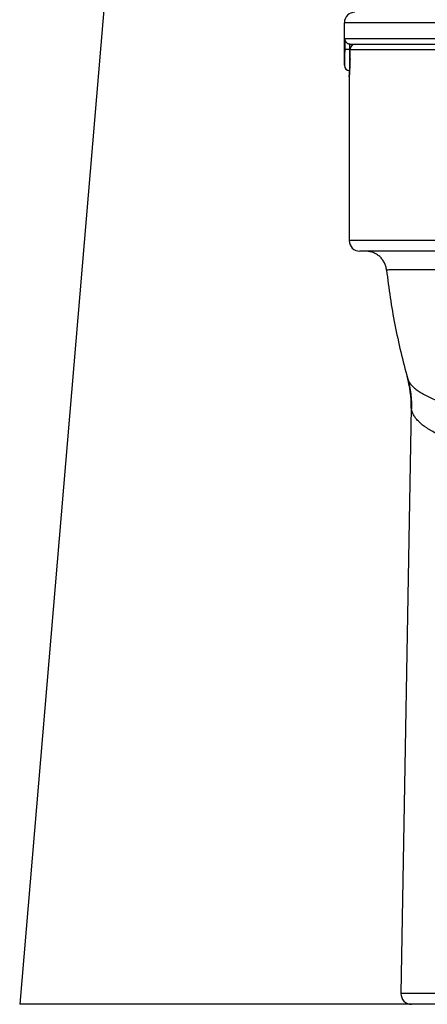
# Model space of a CAD drawing. Units: millimetres. Extents: x 14161 to 17047, y 3 to 1488.
# Drawn here: x 14176 to 14214, y 3 to 96 of the extents above; entities that cross this region are included whole.
import ezdxf

# ---------------------------------------------------------------- set-up
doc = ezdxf.new("R2010")
doc.units = ezdxf.units.MM
doc.layers.add('1', color=7, linetype='Continuous')

msp = doc.modelspace()

# ---------------------------------------------------------------- linework, layer by layer
at = {"color": 7, "linetype": 'Continuous', "lineweight": 25}
msp.add_line((14194.377, 219.446), (14176.11, 3.128), dxfattribs=at)
msp.add_open_spline([(14218.2, 3.128), (14217.927, 3.128), (14217.382, 3.128), (14216.572, 3.128), (14215.769, 3.128), (14214.973, 3.128), (14214.183, 3.128), (14213.4, 3.128), (14212.624, 3.128), (14211.854, 3.128), (14211.091, 3.128), (14210.336, 3.128), (14209.586, 3.128), (14207.589, 3.128), (14204.446, 3.128), (14200.356, 3.128), (14196.542, 3.128), (14193.019, 3.128), (14189.802, 3.128), (14186.909, 3.128), (14184.346, 3.128), (14182.127, 3.128), (14180.25, 3.128), (14178.725, 3.128), (14177.546, 3.128), (14176.896, 3.128), (14176.559, 3.128), (14176.395, 3.128), (14176.267, 3.128), (14176.177, 3.128), (14176.12, 3.128), (14176.113, 3.128), (14176.11, 3.128)], degree=3, knots=[0, 0, 0, 0, 0.01034, 0.020676, 0.031009, 0.041341, 0.051671, 0.062001, 0.072331, 0.082663, 0.092996, 0.103331, 0.11367, 0.124013, 0.186803, 0.249647, 0.312924, 0.376256, 0.439691, 0.503153, 0.566402, 0.629639, 0.692355, 0.755031, 0.816875, 0.87868, 0.898913, 0.919133, 0.939347, 0.959558, 0.979774, 1, 1, 1, 1], dxfattribs=at)
at = {"layer": '1', "color": 7, "linetype": 'Continuous', "lineweight": 25}
for p, q in [((14206.673, 91.528), (14206.673, 95.528)), ((14206.701, 94.028), (14206.701, 93.028)), ((14288.673, 94.028), (14206.701, 94.028)), ((14207.201, 93.028), (14206.701, 93.028)), ((14207.201, 93.028), (14207.201, 93.529)), ((14207.201, 93.028), (14207.214, 93.028)), ((14207.214, 93.028), (14207.215, 93.028)), ((14207.215, 93.028), (14288.217, 93.028)), ((14207.223, 93.528), (14288.173, 93.528)), ((14207.129, 90.428), (14207.129, 75.028)), ((14285.911, 75.028), (14207.129, 75.028)), ((14283.109, 74.028), (14208.129, 74.028)), ((14212.959, 59.309), (14211.997, 4.146)), ((14215.327, 4.146), (14211.997, 4.146)), ((14216.21, 3.128), (14212.996, 3.128))]:
    msp.add_line(p, q, dxfattribs=at)
for centre, radius, start, end in [((14207.673, 95.528), 1, 90, 180), ((14207.714, 93.028), 0.5, 90, 180), ((14207.173, 91.528), 0.5, 180, 270), ((14208.129, 75.028), 1, 180, 270), ((14212.996, 4.128), 1, 179, 270)]:
    msp.add_arc(centre, radius, start, end, dxfattribs=at)
for centre, major_axis, ratio, start_param, end_param in [((14207.714, 93.028), (0, -0.5), 0.99789, 3.141593, 4.712389), ((14202.961, 59.483), (9.632, 2.688), 1, 5.993761, 6.29041)]:
    msp.add_ellipse(centre, major_axis=major_axis, ratio=ratio, start_param=start_param, end_param=end_param, dxfattribs=at)
for points, knots in [([(14288.673, 95.528), (14288.673, 95.528), (14288.607, 95.528), (14288.344, 95.528), (14288.147, 95.528), (14287.624, 95.528), (14287.297, 95.528), (14286.518, 95.528), (14286.066, 95.528), (14285.039, 95.528), (14284.464, 95.528), (14283.2, 95.528), (14282.509, 95.528), (14281.018, 95.528), (14280.218, 95.528), (14278.515, 95.528), (14277.613, 95.528), (14275.716, 95.528), (14274.721, 95.528), (14272.646, 95.528), (14271.567, 95.528), (14269.336, 95.528), (14268.184, 95.528), (14265.817, 95.528), (14264.603, 95.528), (14262.124, 95.528), (14260.859, 95.528), (14258.291, 95.528), (14256.988, 95.528), (14254.356, 95.528), (14253.027, 95.528), (14250.357, 95.528), (14249.015, 95.528), (14246.331, 95.528), (14244.99, 95.528), (14242.319, 95.528), (14240.99, 95.528), (14238.359, 95.528), (14237.055, 95.528), (14234.488, 95.528), (14233.223, 95.528), (14230.744, 95.528), (14229.529, 95.528), (14227.163, 95.528), (14226.01, 95.528), (14223.779, 95.528), (14222.7, 95.528), (14220.626, 95.528), (14219.631, 95.528), (14217.733, 95.528), (14216.831, 95.528), (14215.129, 95.528), (14214.328, 95.528), (14212.838, 95.528), (14212.147, 95.528), (14210.882, 95.528), (14210.308, 95.528), (14209.281, 95.528), (14208.828, 95.528), (14208.049, 95.528), (14207.723, 95.528), (14207.199, 95.528), (14207.002, 95.528), (14206.739, 95.528), (14206.673, 95.528), (14206.673, 95.528)], [0, 0, 0, 0, 0.031252, 0.031252, 0.062504, 0.062504, 0.093755, 0.093755, 0.125007, 0.125007, 0.156259, 0.156259, 0.187511, 0.187511, 0.218763, 0.218763, 0.250014, 0.250014, 0.281266, 0.281266, 0.312518, 0.312518, 0.34377, 0.34377, 0.375022, 0.375022, 0.406273, 0.406273, 0.437525, 0.437525, 0.468777, 0.468777, 0.500029, 0.500029, 0.531281, 0.531281, 0.562532, 0.562532, 0.593784, 0.593784, 0.625036, 0.625036, 0.656288, 0.656288, 0.68754, 0.68754, 0.718792, 0.718792, 0.750043, 0.750043, 0.781295, 0.781295, 0.812547, 0.812547, 0.843799, 0.843799, 0.875051, 0.875051, 0.906302, 0.906302, 0.937554, 0.937554, 0.968806, 0.968806, 1, 1, 1, 1]), ([(14206.701, 94.028), (14206.702, 94.022), (14206.702, 94.015), (14206.703, 94.001), (14206.705, 93.98), (14206.711, 93.946), (14206.718, 93.919), (14206.726, 93.892), (14206.73, 93.878), (14206.746, 93.838), (14206.758, 93.812), (14206.781, 93.774), (14206.789, 93.761), (14206.807, 93.737), (14206.816, 93.725), (14206.847, 93.689), (14206.87, 93.666), (14206.909, 93.635), (14206.923, 93.625), (14206.945, 93.61), (14206.952, 93.606), (14206.968, 93.597), (14206.975, 93.592), (14206.999, 93.58), (14207.024, 93.568), (14207.05, 93.559), (14207.068, 93.552), (14207.077, 93.55), (14207.123, 93.537), (14207.162, 93.531), (14207.201, 93.529)], [0, 0, 0, 0, 0.03125, 0.03125, 0.0625, 0.125, 0.1875, 0.1875, 0.25, 0.25, 0.375, 0.375, 0.4375, 0.4375, 0.5, 0.5, 0.625, 0.625, 0.6875, 0.6875, 0.71875, 0.71875, 0.75, 0.75, 0.8125, 0.84375, 0.84375, 0.875, 0.875, 1, 1, 1, 1]), ([(14206.701, 93.028), (14206.701, 92.979), (14206.701, 92.929), (14206.701, 92.855), (14206.701, 92.83), (14206.701, 92.781), (14206.7, 92.757), (14206.7, 92.636), (14206.698, 92.542), (14206.697, 92.428), (14206.696, 92.406), (14206.696, 92.361), (14206.695, 92.339), (14206.694, 92.273), (14206.693, 92.189), (14206.691, 92.111), (14206.689, 92.054), (14206.689, 92.036), (14206.688, 91.999), (14206.688, 91.982), (14206.685, 91.894), (14206.684, 91.833), (14206.681, 91.752), (14206.68, 91.727), (14206.679, 91.692), (14206.679, 91.681), (14206.678, 91.66), (14206.678, 91.651), (14206.676, 91.604), (14206.675, 91.576), (14206.674, 91.552), (14206.674, 91.548), (14206.674, 91.541), (14206.674, 91.538), (14206.673, 91.531), (14206.673, 91.529), (14206.673, 91.528)], [0, 0, 0, 0, 0.062554, 0.062554, 0.093831, 0.093831, 0.125108, 0.125108, 0.250216, 0.250216, 0.281493, 0.281493, 0.31277, 0.31277, 0.375324, 0.437878, 0.437878, 0.469155, 0.469155, 0.500432, 0.500432, 0.62554, 0.62554, 0.688094, 0.688094, 0.719371, 0.719371, 0.750648, 0.750648, 0.875756, 0.875756, 0.907033, 0.907033, 0.93831, 0.93831, 1, 1, 1, 1]), ([(14207.185, 91.513), (14207.186, 91.545), (14207.186, 91.579), (14207.188, 91.637), (14207.188, 91.661), (14207.189, 91.71), (14207.189, 91.734), (14207.191, 91.81), (14207.192, 91.915), (14207.194, 92.026), (14207.195, 92.113), (14207.196, 92.142), (14207.196, 92.202), (14207.197, 92.232), (14207.198, 92.384), (14207.199, 92.508), (14207.2, 92.668), (14207.2, 92.7), (14207.201, 92.765), (14207.201, 92.798), (14207.201, 92.897), (14207.201, 92.962), (14207.201, 93.028)], [0, 0, 0, 0, 0.085924, 0.085924, 0.143054, 0.143054, 0.200183, 0.200183, 0.314443, 0.428702, 0.428702, 0.485832, 0.485832, 0.542962, 0.542962, 0.771481, 0.771481, 0.828611, 0.828611, 0.88574, 0.88574, 1, 1, 1, 1]), ([(14207.204, 92.12), (14207.205, 92.168), (14207.206, 92.217), (14207.208, 92.307), (14207.209, 92.348), (14207.21, 92.432), (14207.211, 92.474), (14207.213, 92.6), (14207.214, 92.77), (14207.215, 92.942), (14207.215, 93.028)], [0, 0, 0, 0, 0.167244, 0.167244, 0.306037, 0.306037, 0.44483, 0.44483, 0.722415, 1, 1, 1, 1]), ([(14207.129, 90.428), (14207.129, 90.428), (14207.129, 90.428), (14207.129, 90.428), (14207.13, 90.437), (14207.132, 90.474), (14207.135, 90.514), (14207.137, 90.551), (14207.138, 90.564), (14207.14, 90.593), (14207.141, 90.608), (14207.144, 90.657), (14207.148, 90.728), (14207.153, 90.815), (14207.157, 90.885), (14207.159, 90.921), (14207.161, 90.96), (14207.162, 90.986), (14207.163, 90.999), (14207.166, 91.067), (14207.172, 91.181), (14207.18, 91.368), (14207.185, 91.505), (14207.189, 91.593), (14207.189, 91.611), (14207.191, 91.647), (14207.191, 91.666), (14207.193, 91.721), (14207.194, 91.758), (14207.198, 91.871), (14207.201, 91.978), (14207.204, 92.089), (14207.204, 92.12)], [0, 0, 0, 0, 0.000512, 0.000512, 0.081132, 0.161753, 0.242373, 0.242373, 0.282683, 0.282683, 0.322993, 0.322993, 0.403613, 0.484233, 0.484233, 0.524543, 0.544698, 0.544698, 0.564853, 0.564853, 0.645473, 0.726094, 0.806714, 0.806714, 0.826869, 0.826869, 0.847024, 0.847024, 0.887334, 0.887334, 0.967954, 1, 1, 1, 1]), ([(14207.203, 92.133), (14207.198, 91.916), (14207.186, 91.511), (14207.162, 91), (14207.142, 90.636), (14207.132, 90.483), (14207.13, 90.462), (14207.13, 90.462)], [0, 0, 0, 0, 0.216094, 0.441187, 0.667215, 0.893581, 1, 1, 1, 1]), ([(14210.649, 72.246), (14210.636, 72.367), (14210.611, 72.487), (14210.541, 72.721), (14210.496, 72.834), (14210.384, 73.051), (14210.319, 73.154), (14210.17, 73.347), (14210.087, 73.436), (14209.905, 73.599), (14209.807, 73.672), (14209.599, 73.799), (14209.489, 73.853), (14209.262, 73.94), (14209.144, 73.973), (14208.904, 74.017), (14208.783, 74.028), (14208.661, 74.028)], [0, 0, 0, 0, 0.125, 0.125, 0.25, 0.25, 0.375, 0.375, 0.5, 0.5, 0.625, 0.625, 0.75, 0.75, 0.875, 0.875, 1, 1, 1, 1]), ([(14218.752, 72.273), (14218.591, 72.274), (14218.431, 72.274), (14218.116, 72.274), (14217.96, 72.274), (14217.5, 72.274), (14217.203, 72.275), (14216.341, 72.275), (14215.803, 72.275), (14215.052, 72.275), (14214.81, 72.275), (14214.346, 72.275), (14214.123, 72.274), (14213.696, 72.274), (14213.492, 72.273), (14213.249, 72.273), (14213.201, 72.273), (14213.106, 72.273), (14213.059, 72.273), (14212.92, 72.272), (14212.651, 72.272), (14212.405, 72.271), (14212.099, 72.269), (14211.957, 72.269), (14211.792, 72.268), (14211.76, 72.268), (14211.697, 72.267), (14211.604, 72.266), (14211.518, 72.266), (14211.354, 72.264), (14211.255, 72.263), (14211.081, 72.261), (14210.928, 72.259), (14210.82, 72.257), (14210.733, 72.254), (14210.701, 72.252), (14210.669, 72.25), (14210.661, 72.249), (14210.654, 72.248), (14210.652, 72.248), (14210.65, 72.247), (14210.649, 72.247), (14210.649, 72.246), (14210.649, 72.246), (14210.649, 72.246)], [0, 0, 0, 0, 0.03125, 0.03125, 0.0625, 0.0625, 0.125, 0.125, 0.25, 0.25, 0.3125, 0.3125, 0.375, 0.375, 0.4375, 0.4375, 0.453125, 0.453125, 0.46875, 0.46875, 0.5, 0.5625, 0.5625, 0.625, 0.625, 0.640625, 0.640625, 0.65625, 0.6875, 0.6875, 0.75, 0.75, 0.8125, 0.875, 0.875, 0.9375, 0.9375, 0.96875, 0.96875, 0.984375, 0.984375, 0.992188, 0.992188, 1, 1, 1, 1]), ([(14210.649, 72.246), (14210.743, 71.384), (14210.856, 70.523), (14211.116, 68.808), (14211.263, 67.953), (14211.759, 65.398), (14212.16, 63.708), (14212.63, 62.038)], [0, 0, 0, 0, 0.25, 0.25, 0.5, 0.5, 1, 1, 1, 1]), ([(14212.593, 62.171), (14212.593, 62.171), (14212.593, 62.171), (14212.593, 62.171), (14212.596, 62.16), (14212.606, 62.126), (14212.609, 62.112), (14212.619, 62.079), (14212.624, 62.06), (14212.63, 62.038)], [0, 0, 0, 0, 0.002326, 0.002326, 0.501163, 0.501163, 0.750581, 0.750581, 1, 1, 1, 1]), ([(14212.63, 62.038), (14212.762, 61.57), (14212.858, 61.092), (14212.979, 60.127), (14213.003, 59.64), (14212.99, 59.154)], [0, 0, 0, 0, 0.5, 0.5, 1, 1, 1, 1]), ([(14212.63, 62.038), (14212.631, 62.037), (14212.631, 62.036), (14212.631, 62.035), (14212.632, 62.034), (14212.633, 62.03), (14212.634, 62.026), (14212.636, 62.019), (14212.637, 62.014), (14212.642, 61.998), (14212.645, 61.988), (14212.656, 61.957), (14212.663, 61.936), (14212.676, 61.904), (14212.68, 61.893), (14212.69, 61.871), (14212.694, 61.86), (14212.709, 61.827), (14212.72, 61.805), (14212.776, 61.696), (14212.833, 61.609), (14212.968, 61.437), (14213.046, 61.352), (14213.225, 61.182), (14213.326, 61.097), (14213.549, 60.928), (14213.672, 60.844), (14213.939, 60.676), (14214.084, 60.592), (14214.28, 60.486), (14214.319, 60.465), (14214.4, 60.423), (14214.441, 60.402), (14214.567, 60.339), (14214.653, 60.297), (14214.918, 60.171), (14215.105, 60.088), (14215.695, 59.839), (14216.127, 59.673), (14217.067, 59.341), (14217.576, 59.175), (14218.397, 58.921), (14218.68, 58.836), (14219.047, 58.728), (14219.121, 58.707), (14219.27, 58.663), (14219.494, 58.599), (14219.722, 58.534), (14220.493, 58.317), (14221.138, 58.142), (14222.146, 57.872), (14222.489, 57.781), (14223.189, 57.596), (14223.545, 57.502), (14224.09, 57.358), (14224.274, 57.309), (14224.643, 57.211), (14224.83, 57.161), (14225.207, 57.06), (14225.397, 57.009), (14225.684, 56.931), (14225.78, 56.904), (14225.973, 56.852), (14226.07, 56.825), (14226.264, 56.772), (14226.361, 56.745), (14226.507, 56.705), (14226.556, 56.691), (14226.653, 56.663), (14226.702, 56.649), (14226.799, 56.621), (14226.848, 56.607), (14226.946, 56.578), (14226.995, 56.563), (14227.142, 56.519), (14227.289, 56.475), (14227.437, 56.432), (14227.535, 56.404), (14227.585, 56.39), (14227.733, 56.347), (14228.03, 56.262), (14228.329, 56.174), (14228.729, 56.055), (14228.93, 55.995), (14229.333, 55.871), (14229.535, 55.808), (14229.94, 55.68), (14230.143, 55.615), (14230.551, 55.482), (14230.755, 55.415), (14231.37, 55.207), (14231.782, 55.062), (14232.298, 54.872), (14232.402, 54.834), (14232.609, 54.756), (14232.713, 54.716), (14233.023, 54.597), (14233.643, 54.353), (14234.257, 54.093), (14235.069, 53.731), (14235.471, 53.543), (14236.269, 53.148), (14236.665, 52.943), (14237.447, 52.513), (14237.834, 52.29), (14238.6, 51.824), (14238.979, 51.582), (14239.728, 51.08), (14240.098, 50.82), (14240.465, 50.552)], [0, 0, 0, 0, 0.000244, 0.000244, 0.000488, 0.000977, 0.001953, 0.001953, 0.003906, 0.003906, 0.007812, 0.007812, 0.015625, 0.015625, 0.019531, 0.019531, 0.023438, 0.023438, 0.03125, 0.03125, 0.0625, 0.0625, 0.09375, 0.09375, 0.125, 0.125, 0.15625, 0.15625, 0.1875, 0.1875, 0.195313, 0.195313, 0.203125, 0.203125, 0.21875, 0.21875, 0.25, 0.25, 0.3125, 0.3125, 0.375, 0.375, 0.40625, 0.40625, 0.414063, 0.414063, 0.421875, 0.4375, 0.4375, 0.5, 0.5, 0.53125, 0.53125, 0.5625, 0.5625, 0.578125, 0.578125, 0.59375, 0.59375, 0.609375, 0.609375, 0.617188, 0.617188, 0.625, 0.625, 0.632813, 0.632813, 0.636719, 0.636719, 0.640625, 0.640625, 0.644531, 0.644531, 0.648438, 0.648438, 0.65625, 0.660156, 0.660156, 0.664063, 0.664063, 0.671875, 0.6875, 0.6875, 0.703125, 0.703125, 0.71875, 0.71875, 0.734375, 0.734375, 0.75, 0.75, 0.78125, 0.78125, 0.789063, 0.789063, 0.796875, 0.796875, 0.8125, 0.84375, 0.84375, 0.875, 0.875, 0.90625, 0.90625, 0.9375, 0.9375, 0.96875, 0.96875, 1, 1, 1, 1]), ([(14212.99, 59.154), (14212.97, 59.255), (14212.96, 59.309), (14212.959, 59.309), (14212.959, 59.309), (14212.959, 59.309)], [0, 0, 0, 0, 0.999603, 0.999603, 1, 1, 1, 1]), ([(14238.979, 48.18), (14238.649, 48.466), (14238.31, 48.739), (14237.619, 49.255), (14237.265, 49.499), (14236.544, 49.959), (14236.177, 50.175), (14235.429, 50.583), (14235.049, 50.775), (14234.278, 51.135), (14233.887, 51.305), (14233.393, 51.505), (14233.294, 51.544), (14233.096, 51.622), (14232.997, 51.66), (14232.698, 51.773), (14232.499, 51.846), (14232.201, 51.953), (14232.101, 51.988), (14231.902, 52.056), (14231.604, 52.158), (14231.307, 52.255), (14230.714, 52.444), (14230.321, 52.562), (14229.15, 52.903), (14228.38, 53.109), (14227.434, 53.352), (14227.246, 53.4), (14226.964, 53.471), (14226.871, 53.494), (14226.684, 53.54), (14226.591, 53.563), (14226.312, 53.632), (14226.127, 53.677), (14225.851, 53.744), (14225.759, 53.766), (14225.576, 53.81), (14225.485, 53.832), (14225.031, 53.941), (14224.674, 54.026), (14223.973, 54.193), (14223.629, 54.276), (14222.617, 54.521), (14221.968, 54.681), (14220.725, 55.001), (14220.13, 55.161), (14219.42, 55.365), (14219.28, 55.405), (14219.072, 55.467), (14219.004, 55.487), (14218.867, 55.528), (14218.53, 55.631), (14218.206, 55.734), (14217.457, 55.982), (14216.994, 56.149), (14216.138, 56.489), (14215.746, 56.662), (14215.211, 56.928), (14215.042, 57.017), (14214.802, 57.154), (14214.724, 57.199), (14214.611, 57.268), (14214.574, 57.291), (14214.501, 57.338), (14214.465, 57.361), (14214.149, 57.57), (14213.909, 57.758), (14213.609, 58.046), (14213.429, 58.24), (14213.289, 58.438), (14213.169, 58.639), (14213.119, 58.741), (14213.069, 58.87), (14213.06, 58.896), (14213.043, 58.948), (14213.035, 58.974), (14213.02, 59.026), (14213.013, 59.052), (14213.004, 59.091), (14213.001, 59.103), (14212.995, 59.129), (14212.992, 59.142), (14212.99, 59.154)], [0, 0, 0, 0, 0.03125, 0.03125, 0.0625, 0.0625, 0.09375, 0.09375, 0.125, 0.125, 0.15625, 0.15625, 0.164062, 0.164062, 0.171875, 0.171875, 0.1875, 0.1875, 0.195312, 0.195312, 0.203125, 0.21875, 0.21875, 0.25, 0.25, 0.3125, 0.3125, 0.328125, 0.328125, 0.335938, 0.335938, 0.34375, 0.34375, 0.359375, 0.359375, 0.367188, 0.367188, 0.375, 0.375, 0.40625, 0.40625, 0.4375, 0.4375, 0.5, 0.5, 0.5625, 0.5625, 0.578125, 0.578125, 0.585938, 0.585938, 0.59375, 0.625, 0.625, 0.6875, 0.6875, 0.75, 0.75, 0.78125, 0.78125, 0.796875, 0.796875, 0.804688, 0.804688, 0.8125, 0.8125, 0.875, 0.875, 0.90625, 0.9375, 0.9375, 0.96875, 0.96875, 0.976563, 0.976563, 0.984375, 0.984375, 0.992188, 0.992188, 0.996094, 0.996094, 1, 1, 1, 1])]:
    msp.add_open_spline(points, degree=3, knots=knots, dxfattribs=at)
msp.add_open_spline([(14207.201, 93.529), (14207.208, 93.529), (14207.215, 93.528), (14207.223, 93.528)], degree=3, dxfattribs=at)

doc.saveas('drawing.dxf')
